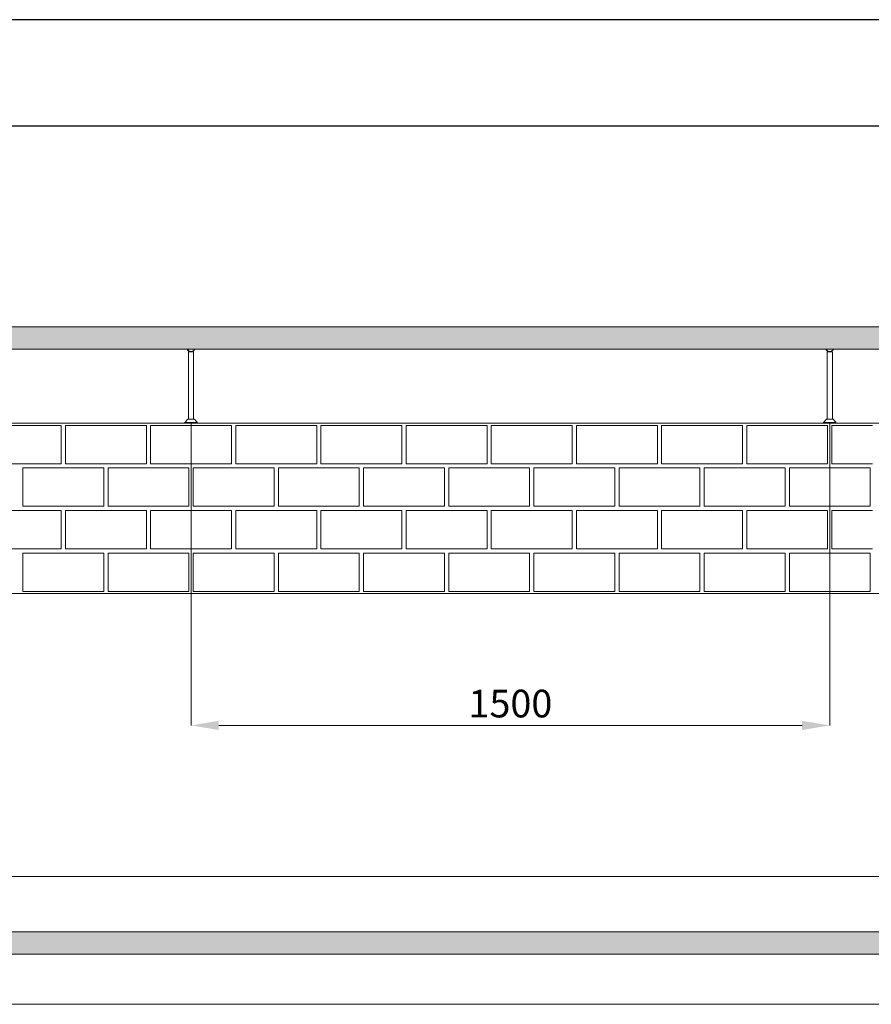
# Model space of a CAD drawing. Units: millimetres. Extents: x -41172 to -33747, y 69 to 5319.
# Drawn here: x -39105 to -37105, y 3007 to 5319 of the extents above; entities that cross this region are included whole.
import ezdxf

# ---------------------------------------------------------------- set-up
doc = ezdxf.new("R2010")
doc.units = ezdxf.units.MM
doc.header["$PDSIZE"] = -1
doc.layers.get('0').update_dxf_attribs({"lineweight": 15})
doc.layers.add('CAJETIN', color=7, linetype='Continuous')
doc.layers.add('COTAS', color=7, linetype='Continuous')
doc.layers.add('Grosor 0', color=7, linetype='Continuous', lineweight=0)
doc.dimstyles.new('SLDDIMSTYLE0', dxfattribs={"dimtxt": 65, "dimasz": 65, "dimexe": 0, "dimexo": 0.0625, "dimgap": 18.75, "dimtad": 1, "dimzin": 12, "dimdsep": 46, "dimtxsty": 'Standard', "dimcen": 0.09, "dimadec": 0, "dimazin": 0, "dimtfac": 1, "dimtofl": 0, "dimtmove": 0, "dimatfit": 3, "dimfxl": 0, "dimtolj": 1, "dimtzin": 12, "dimlwd": 15, "dimlwe": 0, "dimarcsym": 0})

# ---------------------------------------------------------------- blocks, each defined once
blk = doc.blocks.new('*D14')
at = {"layer": 'COTAS', "color": 0, "lineweight": 0}
for p, q in [((-38702.1, 4373.7), (-38702.1, 3662.2)), ((-37202.1, 4373.7), (-37202.1, 3662.2))]:
    blk.add_line(p, q, dxfattribs=at)
at = {"layer": 'COTAS', "color": 0, "lineweight": 15}
blk.add_line((-38637.1, 3662.2), (-37267.1, 3662.2), dxfattribs=at)
at = {"layer": 'COTAS', "color": 0}
for points in [[(-38637.1, 3673.1), (-38637.1, 3651.4), (-38702.1, 3662.2)], [(-37267.1, 3673.1), (-37267.1, 3651.4), (-37202.1, 3662.2)]]:
    blk.add_solid(points, dxfattribs=at)
at = {"layer": 'Defpoints', "color": 0}
for p in [(-38702.1, 4373.7), (-37202.1, 4373.7), (-37202.1, 3662.2)]:
    blk.add_point(p, dxfattribs=at)
at = {"layer": 'COTAS', "color": 0, "insert": (-37952.1, 3713.5), "char_height": 65, "attachment_point": 5}
blk.add_mtext('\\A1;1500', dxfattribs=at)

msp = doc.modelspace()

# ---------------------------------------------------------------- hatches: boundary and pattern name
at = {"layer": 'Grosor 0'}
h = msp.add_hatch(dxfattribs=at)
h.set_pattern_fill('WOOD7', color=256, scale=201, style=0, pattern_type=2)
h.set_pattern_definition([(349.6952, (-40935.762, 93.765), (1206.000193, -200.99897), [22.4724, -2224.7757]), (0, (-40913.65, 89.74), (201, 201), [22.11, -178.89]), (18.4349, (-40891.54, 89.745), (402.0001, 200.9997), [19.0685, -616.549]), (172.875, (-40873.452, 95.775), (1407.00008, -200.999655), [16.205, -1604.3086]), (174.8056, (-40889.532, 97.785), (2010.000135, -200.99904), [22.2013, -2197.9163]), (194.0362, (-40911.64, 99.795), (-603.0001, -200.9996), [24.8623, -803.882]), (9.4623, (-40919.682, 93.765), (1005.00016, 200.99963), [12.2264, -1210.409]), (353.6598, (-40907.622, 95.775), (-1607.99988, 201.00032), [18.2014, -1801.931]), (185.7106, (-40889.532, 93.765), (-1808.999884, -201.000264), [20.2003, -1999.825]), (168.6901, (-40909.63, 91.755), (804.00015, -200.99952), [10.249, -1014.654]), (354.8056, (-40953.852, 91.755), (-2010.000135, 200.99904), [22.2013, -2197.9163]), (348.6901, (-40931.74, 89.745), (-804.00015, 200.99952), [20.498, -1004.405]), (0, (-40911.64, 85.72), (201, 201), [24.12, -176.88]), (20.556, (-40887.522, 85.725), (1005.00037, 401.999195), [17.1734, -1700.1714]), (3.8141, (-40871.442, 91.755), (2813.999868, 201.00123), [30.217, -2991.4756]), (354.8056, (-40841.292, 93.765), (-2010.000135, 200.99904), [22.2013, -2197.9163]), (0, (-40819.18, 91.75), (201, 201), [22.11, -178.89]), (5.1944, (-40998.072, 91.755), (2010.000135, 200.99904), [22.2013, -2197.9163]), (354.8056, (-40975.962, 93.765), (-2010.000135, 200.99904), [22.2013, -2197.9163]), (0, (-40998.07, 95.77), (201, 201), [12.06, -188.94]), (5.1944, (-40986.012, 95.775), (2010.000135, 200.99904), [22.2013, -2197.9163]), (0, (-40963.9, 97.78), (201, 201), [20.1, -180.9]), (10.3048, (-40943.802, 97.785), (-1206.000193, -200.99897), [22.4724, -2224.7757]), (5.1944, (-40921.692, 101.805), (2010.000135, 200.99904), [22.2013, -2197.9163]), (354.8056, (-40899.582, 103.815), (-2010.000135, 200.99904), [22.2013, -2197.9163]), (354.8056, (-40877.472, 101.805), (-2010.000135, 200.99904), [22.2013, -2197.9163]), (351.8699, (-40855.362, 99.795), (-1205.99996, 200.99987), [28.4256, -1392.859]), (0, (-40827.22, 95.77), (201, 201), [30.15, -170.85]), (347.4712, (-40835.262, -24.825), (1005.000064, -200.99992), [18.531, -1834.597]), (354.2894, (-40817.172, -28.845), (-1808.999884, 201.000264), [20.2003, -1999.825]), (8.1301, (-40835.262, -24.825), (1205.99996, 200.99987), [14.213, -1407.0718]), (9.4623, (-40821.192, -22.815), (1005.00016, 200.99963), [24.4527, -1198.1825]), (0, (-40998.07, -18.8), (201, 201), [24.12, -176.88]), (350.5377, (-40973.952, -18.795), (-1005.00016, 200.99963), [12.2264, -1210.409]), (201.8014, (-40961.89, -20.805), (603.00005, 200.99998), [10.8243, -1071.594]), (192.9946, (-40971.942, -24.825), (1809.000154, 401.999513), [26.817, -2654.8576]), (352.875, (-40813.152, -24.825), (-1407.00008, 200.999655), [16.205, -1604.3086]), (7.125, (-40813.152, -24.825), (1407.00008, 200.999655), [16.205, -1604.3086]), (0, (-40998.07, -22.82), (201, 201), [16.08, -184.92]), (194.0362, (-40981.99, -22.815), (-603.0001, -200.9996), [16.575, -812.1694]), (356.6335, (-40953.852, -16.785), (-3215.999864, 201.002204), [34.229, -3388.6777]), (357.7094, (-40919.682, -18.795), (-4824.000026, 200.999146), [50.2902, -4978.7282]), (3.1798, (-40869.432, -20.805), (3417.000101, 200.9982), [36.236, -3587.3433]), (9.4623, (-40833.252, -18.795), (1005.00016, 200.99963), [36.679, -1185.9563]), (10.3048, (-40998.072, -36.885), (-1206.000193, -200.99897), [22.4724, -2224.7757]), (15.9454, (-40975.962, -32.865), (-804.00003, -200.99998), [29.266, -1434.036]), (0, (-40947.82, -24.83), (201, 201), [26.13, -174.87]), (351.8699, (-40921.692, -24.825), (-1205.99996, 200.99987), [28.4256, -1392.859]), (3.5763, (-40893.552, -28.845), (3015.000132, 200.998134), [32.2227, -3190.0523]), (351.2538, (-40861.392, -26.835), (1406.999867, -201.000844), [26.4373, -2617.305]), (345.9638, (-40835.26, -30.855), (-603.0001, 200.9996), [24.8623, -803.882]), (0, (-40811.14, -36.89), (201, 201), [14.07, -186.93]), (174.8056, (-40953.852, -16.785), (2010.000135, -200.99904), [44.4023, -2175.7153]), (355.2364, (-40998.072, -4.725), (-2211.00019, 200.9983), [48.4072, -2371.9534]), (0, (-40949.83, -8.75), (201, 201), [46.23, -154.77]), (4.0856, (-40903.602, -8.745), (2613.00003, 200.999223), [56.4233, -2764.746]), (0, (-40847.32, -4.73), (201, 201), [50.25, -150.75]), (7.125, (-40998.072, -46.935), (1407.00008, 200.999655), [48.6155, -1571.8984]), (6.3402, (-40949.832, -40.905), (1607.99988, 201.00032), [36.4027, -1783.7297]), (357.5104, (-40913.652, -36.885), (-4421.999895, 201.003591), [46.2736, -4581.094]), (353.4802, (-40867.422, -38.895), (-5225.999958, 602.9999046), [70.808, -7009.986]), (3.0128, (-40998.072, 83.715), (3618.000002, 201.000825), [38.243, -3786.043]), (351.8699, (-40959.882, 85.725), (-1205.99996, 200.99987), [42.6385, -1378.646]), (357.6141, (-40917.672, 79.695), (-4623.000105, 200.996537), [48.2818, -4779.9038]), (10.6197, (-40869.432, 77.685), (-2210.99968, -402.001625), [32.7204, -3239.3224]), (0, (-40837.27, 83.71), (201, 201), [40.2, -160.8]), (356.8202, (-40998.072, 107.835), (-3417.000101, 200.9982), [36.236, -3587.3433]), (6.009, (-40961.892, 105.825), (-2009.99995, -200.999863), [38.401, -3801.6985]), (6.7098, (-40923.702, 109.845), (-1809.0002, -200.99877), [34.4056, -3406.16]), (354.2894, (-40889.532, 113.865), (-1808.999884, 201.000264), [40.4006, -1979.6245]), (347.9052, (-40849.332, 109.845), (-1808.99972, 402.001353), [28.7788, -2849.1032]), (9.4623, (-40821.192, 103.815), (1005.00016, 200.99963), [24.4527, -1198.1825]), (3.8141, (-40998.072, 69.645), (2813.999868, 201.00123), [30.217, -2991.4756]), (347.1957, (-40967.922, 71.655), (-2612.999567, 603.001485), [45.3476, -4489.419]), (0, (-40923.7, 61.6), (201, 201), [50.25, -150.75]), (5.4403, (-40873.452, 61.605), (-2211.000063, -200.998668), [42.401, -4197.6987]), (6.7098, (-40831.242, 65.625), (-1809.0002, -200.99877), [34.4056, -3406.16]), (0, (-40998.07, 121.9), (201, 201), [34.17, -166.83]), (8.1301, (-40963.902, 121.905), (1205.99996, 200.99987), [56.8514, -1364.433]), (357.6141, (-40907.622, 129.945), (-4623.000105, 200.996537), [48.2818, -4779.9038]), (354.4725, (-40859.382, 127.935), (4221.0003456, -401.9970613), [62.601, -6197.5084]), (6.8428, (-40998.072, -61.005), (-3416.9998725, -402.001608), [50.6106, -5010.44]), (0, (-40947.82, -54.98), (201, 201), [56.28, -144.72]), (356.3478, (-40891.542, -54.9753), (-6231.0001894, 401.997447), [94.6622, -9371.563]), (0, (-40998.07, 9.34), (201, 201), [48.24, -152.76]), (4.7636, (-40949.832, 9.345), (2211.00019, 200.9983), [48.4072, -2371.9534]), (358.1524, (-40901.592, 13.365), (-6030.0000933, 200.998862), [62.3424, -6171.8988]), (357.2737, (-40839.282, 11.355), (-4020.000059, 200.9992), [42.258, -4183.525]), (354.8056, (-40998.072, 41.505), (-2010.000135, 200.99904), [44.4023, -2175.7153]), (0, (-40953.85, 37.48), (201, 201), [64.32, -136.68]), (1.9092, (-40889.532, 37.485), (5828.9998053, 201.0048725), [60.3336, -5973.0155]), (3.5763, (-40829.232, 39.495), (3015.000132, 200.998134), [32.2227, -3190.0523])])
edge = h.paths.add_edge_path()
edge.add_line((-40296.063, 4546.81), (-40296.063, 4597.833))
edge.add_spline(control_points=[(-40296.063, 4545.633), (-40211.272, 4545.633)], knot_values=[0, 0, 1, 1], degree=1, periodic=0)
edge.add_spline(control_points=[(-35608.063, 4597.833), (-40296.063, 4597.833)], knot_values=[0, 0, 1, 1], degree=1, periodic=0)
edge.add_spline(control_points=[(-40192.855, 4545.633), (-38711.272, 4545.633)], knot_values=[0, 0, 1, 1], degree=1, periodic=0)
edge.add_line((-40211.272, 4545.633), (-40192.855, 4545.633))
edge.add_line((-38711.272, 4545.633), (-38692.855, 4545.633))
edge.add_spline(control_points=[(-38692.855, 4545.633), (-37211.272, 4545.633)], knot_values=[0, 0, 1, 1], degree=1, periodic=0)
edge.add_line((-37211.272, 4545.633), (-37192.855, 4545.633))
edge.add_spline(control_points=[(-37192.855, 4545.633), (-35711.271, 4545.633)], knot_values=[0, 0, 1, 1], degree=1, periodic=0)
edge.add_line((-35711.271, 4545.633), (-35692.855, 4545.633))
edge.add_spline(control_points=[(-35692.855, 4545.633), (-35608.063, 4545.633)], knot_values=[0, 0, 1, 1], degree=1, periodic=0)
edge.add_line((-35608.063, 4546.81), (-35608.063, 4597.833))
h = msp.add_hatch(dxfattribs=at)
h.set_pattern_fill('WOOD7', color=256, scale=201, style=0, pattern_type=2)
h.set_pattern_definition([(349.6952, (-40935.762, -1326.704), (1206.000193, -200.99897), [22.4724, -2224.7757]), (0, (-40913.65, -1330.72), (201, 201), [22.11, -178.89]), (18.4349, (-40891.54, -1330.724), (402.0001, 200.9997), [19.0685, -616.549]), (172.875, (-40873.452, -1324.694), (1407.00008, -200.999655), [16.205, -1604.3086]), (174.8056, (-40889.532, -1322.684), (2010.000135, -200.99904), [22.2013, -2197.9163]), (194.0362, (-40911.64, -1320.674), (-603.0001, -200.9996), [24.8623, -803.882]), (9.4623, (-40919.682, -1326.704), (1005.00016, 200.99963), [12.2264, -1210.409]), (353.6598, (-40907.622, -1324.694), (-1607.99988, 201.00032), [18.2014, -1801.931]), (185.7106, (-40889.532, -1326.704), (-1808.999884, -201.000264), [20.2003, -1999.825]), (168.6901, (-40909.63, -1328.714), (804.00015, -200.99952), [10.249, -1014.654]), (354.8056, (-40953.852, -1328.714), (-2010.000135, 200.99904), [22.2013, -2197.9163]), (348.6901, (-40931.74, -1330.724), (-804.00015, 200.99952), [20.498, -1004.405]), (0, (-40911.64, -1334.74), (201, 201), [24.12, -176.88]), (20.556, (-40887.522, -1334.744), (1005.00037, 401.999195), [17.1734, -1700.1714]), (3.8141, (-40871.442, -1328.714), (2813.999868, 201.00123), [30.217, -2991.4756]), (354.8056, (-40841.292, -1326.704), (-2010.000135, 200.99904), [22.2013, -2197.9163]), (0, (-40819.18, -1328.71), (201, 201), [22.11, -178.89]), (5.1944, (-40998.072, -1328.714), (2010.000135, 200.99904), [22.2013, -2197.9163]), (354.8056, (-40975.962, -1326.704), (-2010.000135, 200.99904), [22.2013, -2197.9163]), (0, (-40998.07, -1324.7), (201, 201), [12.06, -188.94]), (5.1944, (-40986.012, -1324.694), (2010.000135, 200.99904), [22.2013, -2197.9163]), (0, (-40963.9, -1322.68), (201, 201), [20.1, -180.9]), (10.3048, (-40943.802, -1322.684), (-1206.000193, -200.99897), [22.4724, -2224.7757]), (5.1944, (-40921.692, -1318.664), (2010.000135, 200.99904), [22.2013, -2197.9163]), (354.8056, (-40899.582, -1316.654), (-2010.000135, 200.99904), [22.2013, -2197.9163]), (354.8056, (-40877.472, -1318.664), (-2010.000135, 200.99904), [22.2013, -2197.9163]), (351.8699, (-40855.362, -1320.674), (-1205.99996, 200.99987), [28.4256, -1392.859]), (0, (-40827.22, -1324.7), (201, 201), [30.15, -170.85]), (347.4712, (-40835.262, -1445.294), (1005.000064, -200.99992), [18.531, -1834.597]), (354.2894, (-40817.172, -1449.314), (-1808.999884, 201.000264), [20.2003, -1999.825]), (8.1301, (-40835.262, -1445.294), (1205.99996, 200.99987), [14.213, -1407.0718]), (9.4623, (-40821.192, -1443.284), (1005.00016, 200.99963), [24.4527, -1198.1825]), (0, (-40998.07, -1439.26), (201, 201), [24.12, -176.88]), (350.5377, (-40973.952, -1439.264), (-1005.00016, 200.99963), [12.2264, -1210.409]), (201.8014, (-40961.89, -1441.274), (603.00005, 200.99998), [10.8243, -1071.594]), (192.9946, (-40971.942, -1445.294), (1809.000154, 401.999513), [26.817, -2654.8576]), (352.875, (-40813.152, -1445.294), (-1407.00008, 200.999655), [16.205, -1604.3086]), (7.125, (-40813.152, -1445.294), (1407.00008, 200.999655), [16.205, -1604.3086]), (0, (-40998.07, -1443.28), (201, 201), [16.08, -184.92]), (194.0362, (-40981.99, -1443.284), (-603.0001, -200.9996), [16.575, -812.1694]), (356.6335, (-40953.852, -1437.254), (-3215.999864, 201.002204), [34.229, -3388.6777]), (357.7094, (-40919.682, -1439.264), (-4824.000026, 200.999146), [50.2902, -4978.7282]), (3.1798, (-40869.432, -1441.274), (3417.000101, 200.9982), [36.236, -3587.3433]), (9.4623, (-40833.252, -1439.264), (1005.00016, 200.99963), [36.679, -1185.9563]), (10.3048, (-40998.072, -1457.354), (-1206.000193, -200.99897), [22.4724, -2224.7757]), (15.9454, (-40975.962, -1453.334), (-804.00003, -200.99998), [29.266, -1434.036]), (0, (-40947.82, -1445.3), (201, 201), [26.13, -174.87]), (351.8699, (-40921.692, -1445.294), (-1205.99996, 200.99987), [28.4256, -1392.859]), (3.5763, (-40893.552, -1449.314), (3015.000132, 200.998134), [32.2227, -3190.0523]), (351.2538, (-40861.392, -1447.304), (1406.999867, -201.000844), [26.4373, -2617.305]), (345.9638, (-40835.26, -1451.324), (-603.0001, 200.9996), [24.8623, -803.882]), (0, (-40811.14, -1457.35), (201, 201), [14.07, -186.93]), (174.8056, (-40953.852, -1437.254), (2010.000135, -200.99904), [44.4023, -2175.7153]), (355.2364, (-40998.072, -1425.194), (-2211.00019, 200.9983), [48.4072, -2371.9534]), (0, (-40949.83, -1429.21), (201, 201), [46.23, -154.77]), (4.0856, (-40903.602, -1429.214), (2613.00003, 200.999223), [56.4233, -2764.746]), (0, (-40847.32, -1425.2), (201, 201), [50.25, -150.75]), (7.125, (-40998.072, -1467.404), (1407.00008, 200.999655), [48.6155, -1571.8984]), (6.3402, (-40949.832, -1461.374), (1607.99988, 201.00032), [36.4027, -1783.7297]), (357.5104, (-40913.652, -1457.354), (-4421.999895, 201.003591), [46.2736, -4581.094]), (353.4802, (-40867.422, -1459.364), (-5225.999958, 602.9999046), [70.808, -7009.986]), (3.0128, (-40998.072, -1336.754), (3618.000002, 201.000825), [38.243, -3786.043]), (351.8699, (-40959.882, -1334.744), (-1205.99996, 200.99987), [42.6385, -1378.646]), (357.6141, (-40917.672, -1340.774), (-4623.000105, 200.996537), [48.2818, -4779.9038]), (10.6197, (-40869.432, -1342.784), (-2210.99968, -402.001625), [32.7204, -3239.3224]), (0, (-40837.27, -1336.75), (201, 201), [40.2, -160.8]), (356.8202, (-40998.072, -1312.634), (-3417.000101, 200.9982), [36.236, -3587.3433]), (6.009, (-40961.892, -1314.644), (-2009.99995, -200.999863), [38.401, -3801.6985]), (6.7098, (-40923.702, -1310.624), (-1809.0002, -200.99877), [34.4056, -3406.16]), (354.2894, (-40889.532, -1306.604), (-1808.999884, 201.000264), [40.4006, -1979.6245]), (347.9052, (-40849.332, -1310.624), (-1808.99972, 402.001353), [28.7788, -2849.1032]), (9.4623, (-40821.192, -1316.654), (1005.00016, 200.99963), [24.4527, -1198.1825]), (3.8141, (-40998.072, -1350.824), (2813.999868, 201.00123), [30.217, -2991.4756]), (347.1957, (-40967.922, -1348.814), (-2612.999567, 603.001485), [45.3476, -4489.419]), (0, (-40923.7, -1358.86), (201, 201), [50.25, -150.75]), (5.4403, (-40873.452, -1358.864), (-2211.000063, -200.998668), [42.401, -4197.6987]), (6.7098, (-40831.242, -1354.844), (-1809.0002, -200.99877), [34.4056, -3406.16]), (0, (-40998.07, -1298.56), (201, 201), [34.17, -166.83]), (8.1301, (-40963.902, -1298.564), (1205.99996, 200.99987), [56.8514, -1364.433]), (357.6141, (-40907.622, -1290.524), (-4623.000105, 200.996537), [48.2818, -4779.9038]), (354.4725, (-40859.382, -1292.534), (4221.0003456, -401.9970613), [62.601, -6197.5084]), (6.8428, (-40998.072, -1481.474), (-3416.9998725, -402.001608), [50.6106, -5010.44]), (0, (-40947.82, -1475.44), (201, 201), [56.28, -144.72]), (356.3478, (-40891.542, -1475.444), (-6231.0001894, 401.997447), [94.6622, -9371.563]), (0, (-40998.07, -1411.12), (201, 201), [48.24, -152.76]), (4.7636, (-40949.832, -1411.124), (2211.00019, 200.9983), [48.4072, -2371.9534]), (358.1524, (-40901.592, -1407.104), (-6030.0000933, 200.998862), [62.3424, -6171.8988]), (357.2737, (-40839.282, -1409.114), (-4020.000059, 200.9992), [42.258, -4183.525]), (354.8056, (-40998.072, -1378.964), (-2010.000135, 200.99904), [44.4023, -2175.7153]), (0, (-40953.85, -1382.98), (201, 201), [64.32, -136.68]), (1.9092, (-40889.532, -1382.984), (5828.9998053, 201.0048725), [60.3336, -5973.0155]), (3.5763, (-40829.232, -1380.974), (3015.000132, 200.998134), [32.2227, -3190.0523])])
edge = h.paths.add_edge_path()
edge.add_line((-40296.063, 3126.341), (-40296.063, 3177.364))
edge.add_spline(control_points=[(-40296.063, 3125.164), (-40211.272, 3125.164)], knot_values=[0, 0, 1, 1], degree=1, periodic=0)
edge.add_spline(control_points=[(-35608.063, 3177.364), (-40296.063, 3177.364)], knot_values=[0, 0, 1, 1], degree=1, periodic=0)
edge.add_spline(control_points=[(-40192.855, 3125.164), (-38711.272, 3125.164)], knot_values=[0, 0, 1, 1], degree=1, periodic=0)
edge.add_line((-40211.272, 3125.164), (-40192.855, 3125.164))
edge.add_line((-38711.272, 3125.164), (-38692.855, 3125.164))
edge.add_spline(control_points=[(-38692.855, 3125.164), (-37211.272, 3125.164)], knot_values=[0, 0, 1, 1], degree=1, periodic=0)
edge.add_line((-37211.272, 3125.164), (-37192.855, 3125.164))
edge.add_spline(control_points=[(-37192.855, 3125.164), (-35711.271, 3125.164)], knot_values=[0, 0, 1, 1], degree=1, periodic=0)
edge.add_line((-35711.271, 3125.164), (-35692.855, 3125.164))
edge.add_spline(control_points=[(-35692.855, 3125.164), (-35608.063, 3125.164)], knot_values=[0, 0, 1, 1], degree=1, periodic=0)
edge.add_line((-35608.063, 3126.341), (-35608.063, 3177.364))

# ---------------------------------------------------------------- linework, layer by layer
at = {"color": 7, "linetype": 'Continuous', "lineweight": 15}
for p, q in [((-38708.063, 4539.58), (-38696.063, 4539.58)), ((-37208.063, 4539.58), (-37196.063, 4539.58)), ((-38702.063, 4373.732), (-38716.563, 4373.732)), ((-38702.063, 4381.733), (-38709.563, 4381.733)), ((-38694.563, 4381.733), (-38702.063, 4381.733)), ((-38687.563, 4373.732), (-38702.063, 4373.732)), ((-37202.063, 4373.732), (-37216.563, 4373.732)), ((-37202.063, 4381.733), (-37209.563, 4381.733)), ((-37194.563, 4381.733), (-37202.063, 4381.733)), ((-37187.563, 4373.732), (-37202.063, 4373.732))]:
    msp.add_line(p, q, dxfattribs=at)
for p, q in [((-38686.855, 4545.633), (-38693.401, 4545.633)), ((-37186.855, 4545.633), (-37193.401, 4545.633)), ((-38708.063, 4383.58), (-38708.063, 4381.733)), ((-38696.063, 4383.58), (-38696.063, 4381.733)), ((-37208.063, 4383.58), (-37208.063, 4381.733)), ((-37196.063, 4383.58), (-37196.063, 4381.733))]:
    msp.add_line(p, q)
for centre, radius, start, end in [((-38702.063, 4549.533), 10, 202.954498, 257.010471), ((-38702.063, 4549.533), 9.5, 204.2379, 335.7621), ((-37202.063, 4549.533), 10, 202.954498, 257.010471), ((-37202.063, 4549.533), 9.5, 204.2379, 335.7621)]:
    msp.add_arc(centre, radius, start, end, dxfattribs=at)
for points in [[(-35608.064, 4597.833), (-40296.063, 4597.833)], [(-40186.855, 4545.633), (-38711.271, 4545.633)], [(-38708.239, 4541.667), (-38708.169, 4541.613)], [(-38708.063, 4539.58), (-38708.063, 4383.58)], [(-38707.063, 4540.872), (-38707.063, 4539.58)], [(-38697.063, 4539.58), (-38697.063, 4540.872)], [(-38696.063, 4383.58), (-38696.063, 4539.58)], [(-38686.855, 4545.633), (-37211.271, 4545.633)], [(-37208.239, 4541.667), (-37208.169, 4541.613)], [(-37208.063, 4539.58), (-37208.063, 4383.58)], [(-37207.063, 4540.872), (-37207.063, 4539.58)], [(-37197.063, 4539.58), (-37197.063, 4540.872)], [(-37196.063, 4383.58), (-37196.063, 4539.58)], [(-37186.855, 4545.633), (-35711.271, 4545.633)], [(-38709.563, 4381.733), (-38716.563, 4373.732)], [(-38716.563, 4373.732), (-38716.563, 4371.733)], [(-38687.563, 4373.732), (-38694.563, 4381.733)], [(-38687.563, 4371.733), (-38687.563, 4373.732)], [(-37209.563, 4381.733), (-37216.563, 4373.732)], [(-37216.563, 4373.732), (-37216.563, 4371.733)], [(-37187.563, 4373.732), (-37194.563, 4381.733)], [(-37187.563, 4371.733), (-37187.563, 4373.732)], [(-35608.064, 3177.364), (-40296.063, 3177.364)], [(-40296.063, 3125.164), (-35608.064, 3125.164)]]:
    msp.add_open_spline(points, degree=1, dxfattribs=at)
for points, knots in [([(-38708.264, 4541.687), (-38708.264, 4541.687), (-38708.265, 4541.688), (-38708.25, 4541.676), (-38708.239, 4541.667)], [0, 0, 0, 0, 0.27535366, 1, 1, 1, 1]), ([(-38708.169, 4541.613), (-38708.066, 4541.535), (-38707.862, 4541.379), (-38707.25, 4540.968), (-38706.404, 4540.509), (-38705.508, 4540.108), (-38704.844, 4539.944), (-38704.622, 4539.889)], [0, 0, 0, 0, 0.204978314, 0.408660138, 0.636735204, 0.878839153, 1, 1, 1, 1]), ([(-38708.169, 4541.613), (-38708.169, 4541.613), (-38708.151, 4541.598), (-38707.942, 4541.449), (-38707.735, 4541.301)], [0, 0, 0, 0, 0.006438316, 1, 1, 1, 1]), ([(-38707.756, 4541.322), (-38707.902, 4541.422), (-38708.088, 4541.549), (-38708.148, 4541.597), (-38708.161, 4541.608)], [0, 0, 0, 0, 0.78556131, 1, 1, 1, 1]), ([(-38699.815, 4539.788), (-38699.818, 4539.788), (-38700.141, 4539.712), (-38701.513, 4539.519), (-38703.063, 4539.536), (-38704.199, 4539.763), (-38704.308, 4539.788), (-38704.311, 4539.788)], [0, 0, 0, 0, 0.00170008, 0.2230475, 0.92449813, 0.99830139, 1, 1, 1, 1]), ([(-38699.501, 4539.885), (-38699.32, 4539.927), (-38698.973, 4540.007), (-38698.689, 4540.128), (-38698.553, 4540.186)], [0, 0, 0, 0, 0.52188709, 1, 1, 1, 1]), ([(-38698.191, 4540.343), (-38698.024, 4540.405), (-38697.356, 4540.654), (-38696.952, 4540.931), (-38696.65, 4541.139)], [0, 0, 0, 0, 0.25111258, 1, 1, 1, 1]), ([(-38695.852, 4541.695), (-38695.865, 4541.685), (-38695.903, 4541.656), (-38696.268, 4541.36), (-38696.842, 4541.015), (-38697.124, 4540.845)], [0, 0, 0, 0, 0.20988655, 0.61178253, 1, 1, 1, 1]), ([(-37208.264, 4541.687), (-37208.264, 4541.687), (-37208.265, 4541.688), (-37208.25, 4541.676), (-37208.239, 4541.667)], [0, 0, 0, 0, 0.27537594, 1, 1, 1, 1]), ([(-37208.169, 4541.613), (-37208.066, 4541.535), (-37207.862, 4541.379), (-37207.25, 4540.968), (-37206.405, 4540.509), (-37205.508, 4540.108), (-37204.844, 4539.944), (-37204.622, 4539.889)], [0, 0, 0, 0, 0.20497998, 0.40864869, 0.63670707, 0.8788063, 1, 1, 1, 1]), ([(-37208.169, 4541.613), (-37208.169, 4541.613), (-37208.144, 4541.598), (-37207.939, 4541.449), (-37207.735, 4541.301)], [0, 0, 0, 0, 0.00644269, 1, 1, 1, 1]), ([(-37199.815, 4539.788), (-37199.818, 4539.788), (-37200.141, 4539.712), (-37201.513, 4539.519), (-37203.063, 4539.536), (-37204.199, 4539.763), (-37204.308, 4539.788), (-37204.311, 4539.788)], [0, 0, 0, 0, 0.00170008, 0.22307337, 0.92449809, 0.99830139, 1, 1, 1, 1]), ([(-37199.501, 4539.885), (-37199.32, 4539.927), (-37198.973, 4540.007), (-37198.689, 4540.128), (-37198.553, 4540.186)], [0, 0, 0, 0, 0.52193045, 1, 1, 1, 1]), ([(-37198.191, 4540.343), (-37198.024, 4540.405), (-37197.356, 4540.654), (-37196.952, 4540.931), (-37196.65, 4541.139)], [0, 0, 0, 0, 0.25108428, 1, 1, 1, 1])]:
    msp.add_open_spline(points, degree=3, knots=knots, dxfattribs=at)
at = {"layer": 'CAJETIN'}
for p, q in [((-33746.802, 5319.45), (-41171.802, 5319.45)), ((-33996.802, 5069.45), (-40921.802, 5069.45))]:
    msp.add_line(p, q, dxfattribs=at)
at = {"layer": 'Grosor 0'}
for p, q in [((-38711.271, 4545.633), (-38693.401, 4545.633)), ((-37211.271, 4545.633), (-37193.401, 4545.633)), ((-40502.063, 4371.733), (-35402.063, 4371.733)), ((-39102.063, 4366.732), (-39197.063, 4366.732)), ((-39102.063, 4366.732), (-39007.063, 4366.732)), ((-39007.063, 4321.732), (-39007.063, 4366.732)), ((-38997.063, 4321.732), (-38997.063, 4366.732)), ((-38902.063, 4366.732), (-38997.063, 4366.732)), ((-38902.063, 4366.732), (-38807.063, 4366.732)), ((-38807.063, 4321.732), (-38807.063, 4366.732)), ((-38797.063, 4321.732), (-38797.063, 4366.732)), ((-38702.063, 4366.732), (-38797.063, 4366.732)), ((-38702.063, 4366.732), (-38607.063, 4366.732)), ((-38607.063, 4321.732), (-38607.063, 4366.732)), ((-38607.063, 4276.732), (-38607.063, 4366.732)), ((-38597.063, 4321.732), (-38597.063, 4366.732)), ((-38502.063, 4366.732), (-38597.063, 4366.732)), ((-38502.063, 4366.732), (-38407.063, 4366.732)), ((-38407.063, 4321.732), (-38407.063, 4366.732)), ((-38397.063, 4321.732), (-38397.063, 4366.732)), ((-38302.063, 4366.732), (-38397.063, 4366.732)), ((-38302.063, 4366.732), (-38207.063, 4366.732)), ((-38207.063, 4321.732), (-38207.063, 4366.732)), ((-38197.063, 4321.732), (-38197.063, 4366.732)), ((-38102.063, 4366.732), (-38197.063, 4366.732)), ((-38102.063, 4366.732), (-38007.063, 4366.732)), ((-38007.063, 4321.732), (-38007.063, 4366.732)), ((-38007.063, 4276.732), (-38007.063, 4366.732)), ((-37997.063, 4321.732), (-37997.063, 4366.732)), ((-37902.063, 4366.732), (-37997.063, 4366.732)), ((-37902.063, 4366.732), (-37807.063, 4366.732)), ((-37807.063, 4321.732), (-37807.063, 4366.732)), ((-37797.063, 4321.732), (-37797.063, 4366.732)), ((-37702.063, 4366.732), (-37797.063, 4366.732)), ((-37702.063, 4366.732), (-37607.063, 4366.732)), ((-37607.063, 4321.732), (-37607.063, 4366.732)), ((-37597.063, 4321.732), (-37597.063, 4366.732)), ((-37502.063, 4366.732), (-37597.063, 4366.732)), ((-37502.063, 4366.732), (-37407.063, 4366.732)), ((-37407.063, 4321.732), (-37407.063, 4366.732)), ((-37407.063, 4276.732), (-37407.063, 4366.732)), ((-37397.063, 4321.732), (-37397.063, 4366.732)), ((-37302.063, 4366.732), (-37397.063, 4366.732)), ((-37302.063, 4366.732), (-37207.063, 4366.732)), ((-37207.063, 4321.732), (-37207.063, 4366.732)), ((-37197.063, 4321.732), (-37197.063, 4366.732)), ((-37102.063, 4366.732), (-37197.063, 4366.732)), ((-39007.063, 4321.732), (-39007.063, 4276.732)), ((-38997.063, 4321.732), (-38997.063, 4276.732)), ((-38807.063, 4321.732), (-38807.063, 4276.732)), ((-38797.063, 4321.732), (-38797.063, 4276.732)), ((-38607.063, 4321.732), (-38607.063, 4276.732)), ((-38597.063, 4321.732), (-38597.063, 4276.732)), ((-38407.063, 4321.732), (-38407.063, 4276.732)), ((-38397.063, 4321.732), (-38397.063, 4276.732)), ((-38207.063, 4321.732), (-38207.063, 4276.732)), ((-38197.063, 4321.732), (-38197.063, 4276.732)), ((-38007.063, 4321.732), (-38007.063, 4276.732)), ((-37997.063, 4321.732), (-37997.063, 4276.732)), ((-37807.063, 4321.732), (-37807.063, 4276.732)), ((-37797.063, 4321.732), (-37797.063, 4276.732)), ((-37607.063, 4321.732), (-37607.063, 4276.732)), ((-37597.063, 4321.732), (-37597.063, 4276.732)), ((-37407.063, 4321.732), (-37407.063, 4276.732)), ((-37397.063, 4321.732), (-37397.063, 4276.732)), ((-37207.063, 4321.732), (-37207.063, 4276.732)), ((-37197.063, 4321.732), (-37197.063, 4276.732)), ((-39102.063, 4276.732), (-39197.063, 4276.732)), ((-39102.063, 4276.732), (-39007.063, 4276.732)), ((-39097.063, 4221.732), (-39097.063, 4266.732)), ((-39002.063, 4266.732), (-39097.063, 4266.732)), ((-39002.063, 4266.732), (-38907.063, 4266.732)), ((-38902.063, 4276.732), (-38997.063, 4276.732)), ((-38907.063, 4221.732), (-38907.063, 4266.732)), ((-38902.063, 4276.732), (-38807.063, 4276.732)), ((-38897.063, 4221.732), (-38897.063, 4266.732)), ((-38802.063, 4266.732), (-38897.063, 4266.732)), ((-38802.063, 4266.732), (-38707.063, 4266.732)), ((-38702.063, 4276.732), (-38797.063, 4276.732)), ((-38707.063, 4221.732), (-38707.063, 4266.732)), ((-38707.063, 4176.732), (-38707.063, 4266.732)), ((-38702.063, 4276.732), (-38607.063, 4276.732)), ((-38697.063, 4221.732), (-38697.063, 4266.732)), ((-38602.063, 4266.732), (-38697.063, 4266.732)), ((-38602.063, 4266.732), (-38507.063, 4266.732)), ((-38502.063, 4276.732), (-38597.063, 4276.732)), ((-38507.063, 4221.732), (-38507.063, 4266.732)), ((-38502.063, 4276.732), (-38407.063, 4276.732)), ((-38497.063, 4221.732), (-38497.063, 4266.732)), ((-38402.063, 4266.732), (-38497.063, 4266.732)), ((-38402.063, 4266.732), (-38307.063, 4266.732)), ((-38302.063, 4276.732), (-38397.063, 4276.732)), ((-38307.063, 4221.732), (-38307.063, 4266.732)), ((-38302.063, 4276.732), (-38207.063, 4276.732)), ((-38297.063, 4221.732), (-38297.063, 4266.732)), ((-38202.063, 4266.732), (-38297.063, 4266.732)), ((-38202.063, 4266.732), (-38107.063, 4266.732)), ((-38102.063, 4276.732), (-38197.063, 4276.732)), ((-38107.063, 4221.732), (-38107.063, 4266.732)), ((-38107.063, 4176.732), (-38107.063, 4266.732)), ((-38102.063, 4276.732), (-38007.063, 4276.732)), ((-38097.063, 4221.732), (-38097.063, 4266.732)), ((-38002.063, 4266.732), (-38097.063, 4266.732)), ((-38002.063, 4266.732), (-37907.063, 4266.732)), ((-37902.063, 4276.732), (-37997.063, 4276.732)), ((-37907.063, 4221.732), (-37907.063, 4266.732)), ((-37902.063, 4276.732), (-37807.063, 4276.732)), ((-37897.063, 4221.732), (-37897.063, 4266.732)), ((-37802.063, 4266.732), (-37897.063, 4266.732)), ((-37802.063, 4266.732), (-37707.063, 4266.732)), ((-37702.063, 4276.732), (-37797.063, 4276.732)), ((-37707.063, 4221.732), (-37707.063, 4266.732)), ((-37702.063, 4276.732), (-37607.063, 4276.732)), ((-37697.063, 4221.732), (-37697.063, 4266.732)), ((-37602.063, 4266.732), (-37697.063, 4266.732)), ((-37602.063, 4266.732), (-37507.063, 4266.732)), ((-37502.063, 4276.732), (-37597.063, 4276.732)), ((-37507.063, 4221.732), (-37507.063, 4266.732)), ((-37507.063, 4176.732), (-37507.063, 4266.732)), ((-37502.063, 4276.732), (-37407.063, 4276.732)), ((-37497.063, 4221.732), (-37497.063, 4266.732)), ((-37402.063, 4266.732), (-37497.063, 4266.732)), ((-37402.063, 4266.732), (-37307.063, 4266.732)), ((-37302.063, 4276.732), (-37397.063, 4276.732)), ((-37307.063, 4221.732), (-37307.063, 4266.732)), ((-37302.063, 4276.732), (-37207.063, 4276.732)), ((-37297.063, 4221.732), (-37297.063, 4266.732)), ((-37202.063, 4266.732), (-37297.063, 4266.732)), ((-37202.063, 4266.732), (-37107.063, 4266.732)), ((-37102.063, 4276.732), (-37197.063, 4276.732)), ((-37107.063, 4221.732), (-37107.063, 4266.732)), ((-39097.063, 4221.732), (-39097.063, 4176.732)), ((-38907.063, 4221.732), (-38907.063, 4176.732)), ((-38897.063, 4221.732), (-38897.063, 4176.732)), ((-38707.063, 4221.732), (-38707.063, 4176.732)), ((-38697.063, 4221.732), (-38697.063, 4176.732)), ((-38507.063, 4221.732), (-38507.063, 4176.732)), ((-38497.063, 4221.732), (-38497.063, 4176.732)), ((-38307.063, 4221.732), (-38307.063, 4176.732)), ((-38297.063, 4221.732), (-38297.063, 4176.732)), ((-38107.063, 4221.732), (-38107.063, 4176.732)), ((-38097.063, 4221.732), (-38097.063, 4176.732)), ((-37907.063, 4221.732), (-37907.063, 4176.732)), ((-37897.063, 4221.732), (-37897.063, 4176.732)), ((-37707.063, 4221.732), (-37707.063, 4176.732)), ((-37697.063, 4221.732), (-37697.063, 4176.732)), ((-37507.063, 4221.732), (-37507.063, 4176.732)), ((-37497.063, 4221.732), (-37497.063, 4176.732)), ((-37307.063, 4221.732), (-37307.063, 4176.732)), ((-37297.063, 4221.732), (-37297.063, 4176.732)), ((-37107.063, 4221.732), (-37107.063, 4176.732)), ((-39102.063, 4166.732), (-39197.063, 4166.732)), ((-39102.063, 4166.732), (-39007.063, 4166.732)), ((-39002.063, 4176.732), (-39097.063, 4176.732)), ((-39007.063, 4121.732), (-39007.063, 4166.732)), ((-39002.063, 4176.732), (-38907.063, 4176.732)), ((-38997.063, 4121.732), (-38997.063, 4166.732)), ((-38902.063, 4166.732), (-38997.063, 4166.732)), ((-38902.063, 4166.732), (-38807.063, 4166.732)), ((-38802.063, 4176.732), (-38897.063, 4176.732)), ((-38807.063, 4121.732), (-38807.063, 4166.732)), ((-38802.063, 4176.732), (-38707.063, 4176.732)), ((-38797.063, 4121.732), (-38797.063, 4166.732)), ((-38702.063, 4166.732), (-38797.063, 4166.732)), ((-38702.063, 4166.732), (-38607.063, 4166.732)), ((-38602.063, 4176.732), (-38697.063, 4176.732)), ((-38607.063, 4121.732), (-38607.063, 4166.732)), ((-38607.063, 4076.732), (-38607.063, 4166.732)), ((-38602.063, 4176.732), (-38507.063, 4176.732)), ((-38597.063, 4121.732), (-38597.063, 4166.732)), ((-38502.063, 4166.732), (-38597.063, 4166.732)), ((-38502.063, 4166.732), (-38407.063, 4166.732)), ((-38402.063, 4176.732), (-38497.063, 4176.732)), ((-38407.063, 4121.732), (-38407.063, 4166.732)), ((-38402.063, 4176.732), (-38307.063, 4176.732)), ((-38397.063, 4121.732), (-38397.063, 4166.732)), ((-38302.063, 4166.732), (-38397.063, 4166.732)), ((-38302.063, 4166.732), (-38207.063, 4166.732)), ((-38202.063, 4176.732), (-38297.063, 4176.732)), ((-38207.063, 4121.732), (-38207.063, 4166.732)), ((-38202.063, 4176.732), (-38107.063, 4176.732)), ((-38197.063, 4121.732), (-38197.063, 4166.732)), ((-38102.063, 4166.732), (-38197.063, 4166.732)), ((-38102.063, 4166.732), (-38007.063, 4166.732)), ((-38002.063, 4176.732), (-38097.063, 4176.732)), ((-38007.063, 4121.732), (-38007.063, 4166.732)), ((-38007.063, 4076.732), (-38007.063, 4166.732)), ((-38002.063, 4176.732), (-37907.063, 4176.732)), ((-37997.063, 4121.732), (-37997.063, 4166.732)), ((-37902.063, 4166.732), (-37997.063, 4166.732)), ((-37902.063, 4166.732), (-37807.063, 4166.732)), ((-37802.063, 4176.732), (-37897.063, 4176.732)), ((-37807.063, 4121.732), (-37807.063, 4166.732)), ((-37802.063, 4176.732), (-37707.063, 4176.732)), ((-37797.063, 4121.732), (-37797.063, 4166.732)), ((-37702.063, 4166.732), (-37797.063, 4166.732)), ((-37702.063, 4166.732), (-37607.063, 4166.732)), ((-37602.063, 4176.732), (-37697.063, 4176.732)), ((-37607.063, 4121.732), (-37607.063, 4166.732)), ((-37602.063, 4176.732), (-37507.063, 4176.732)), ((-37597.063, 4121.732), (-37597.063, 4166.732)), ((-37502.063, 4166.732), (-37597.063, 4166.732)), ((-37502.063, 4166.732), (-37407.063, 4166.732)), ((-37402.063, 4176.732), (-37497.063, 4176.732)), ((-37407.063, 4121.732), (-37407.063, 4166.732)), ((-37407.063, 4076.732), (-37407.063, 4166.732)), ((-37402.063, 4176.732), (-37307.063, 4176.732)), ((-37397.063, 4121.732), (-37397.063, 4166.732)), ((-37302.063, 4166.732), (-37397.063, 4166.732)), ((-37302.063, 4166.732), (-37207.063, 4166.732)), ((-37202.063, 4176.732), (-37297.063, 4176.732)), ((-37207.063, 4121.732), (-37207.063, 4166.732)), ((-37202.063, 4176.732), (-37107.063, 4176.732)), ((-37197.063, 4121.732), (-37197.063, 4166.732)), ((-37102.063, 4166.732), (-37197.063, 4166.732)), ((-39007.063, 4121.732), (-39007.063, 4076.732)), ((-38997.063, 4121.732), (-38997.063, 4076.732)), ((-38807.063, 4121.732), (-38807.063, 4076.732)), ((-38797.063, 4121.732), (-38797.063, 4076.732)), ((-38607.063, 4121.732), (-38607.063, 4076.732)), ((-38597.063, 4121.732), (-38597.063, 4076.732)), ((-38407.063, 4121.732), (-38407.063, 4076.732)), ((-38397.063, 4121.732), (-38397.063, 4076.732)), ((-38207.063, 4121.732), (-38207.063, 4076.732)), ((-38197.063, 4121.732), (-38197.063, 4076.732)), ((-38007.063, 4121.732), (-38007.063, 4076.732)), ((-37997.063, 4121.732), (-37997.063, 4076.732)), ((-37807.063, 4121.732), (-37807.063, 4076.732)), ((-37797.063, 4121.732), (-37797.063, 4076.732)), ((-37607.063, 4121.732), (-37607.063, 4076.732)), ((-37597.063, 4121.732), (-37597.063, 4076.732)), ((-37407.063, 4121.732), (-37407.063, 4076.732)), ((-37397.063, 4121.732), (-37397.063, 4076.732)), ((-37207.063, 4121.732), (-37207.063, 4076.732)), ((-37197.063, 4121.732), (-37197.063, 4076.732)), ((-39102.063, 4076.732), (-39197.063, 4076.732)), ((-39102.063, 4076.732), (-39007.063, 4076.732)), ((-38902.063, 4076.732), (-38997.063, 4076.732)), ((-38902.063, 4076.732), (-38807.063, 4076.732)), ((-38702.063, 4076.732), (-38797.063, 4076.732)), ((-38702.063, 4076.732), (-38607.063, 4076.732)), ((-38502.063, 4076.732), (-38597.063, 4076.732)), ((-38502.063, 4076.732), (-38407.063, 4076.732)), ((-38302.063, 4076.732), (-38397.063, 4076.732)), ((-38302.063, 4076.732), (-38207.063, 4076.732)), ((-38102.063, 4076.732), (-38197.063, 4076.732)), ((-38102.063, 4076.732), (-38007.063, 4076.732)), ((-37902.063, 4076.732), (-37997.063, 4076.732)), ((-37902.063, 4076.732), (-37807.063, 4076.732)), ((-37702.063, 4076.732), (-37797.063, 4076.732)), ((-37702.063, 4076.732), (-37607.063, 4076.732)), ((-37502.063, 4076.732), (-37597.063, 4076.732)), ((-37502.063, 4076.732), (-37407.063, 4076.732)), ((-37302.063, 4076.732), (-37397.063, 4076.732)), ((-37302.063, 4076.732), (-37207.063, 4076.732)), ((-37102.063, 4076.732), (-37197.063, 4076.732)), ((-39097.063, 4021.732), (-39097.063, 4066.732)), ((-39002.063, 4066.732), (-39097.063, 4066.732)), ((-39002.063, 4066.732), (-38907.063, 4066.732)), ((-38907.063, 4021.732), (-38907.063, 4066.732)), ((-38897.063, 4021.732), (-38897.063, 4066.732)), ((-38802.063, 4066.732), (-38897.063, 4066.732)), ((-38802.063, 4066.732), (-38707.063, 4066.732)), ((-38707.063, 4021.732), (-38707.063, 4066.732)), ((-38707.063, 3976.732), (-38707.063, 4066.732)), ((-38697.063, 4021.732), (-38697.063, 4066.732)), ((-38602.063, 4066.732), (-38697.063, 4066.732)), ((-38602.063, 4066.732), (-38507.063, 4066.732)), ((-38507.063, 4021.732), (-38507.063, 4066.732)), ((-38497.063, 4021.732), (-38497.063, 4066.732)), ((-38402.063, 4066.732), (-38497.063, 4066.732)), ((-38402.063, 4066.732), (-38307.063, 4066.732)), ((-38307.063, 4021.732), (-38307.063, 4066.732)), ((-38297.063, 4021.732), (-38297.063, 4066.732)), ((-38202.063, 4066.732), (-38297.063, 4066.732)), ((-38202.063, 4066.732), (-38107.063, 4066.732)), ((-38107.063, 4021.732), (-38107.063, 4066.732)), ((-38107.063, 3976.732), (-38107.063, 4066.732)), ((-38097.063, 4021.732), (-38097.063, 4066.732)), ((-38002.063, 4066.732), (-38097.063, 4066.732)), ((-38002.063, 4066.732), (-37907.063, 4066.732)), ((-37907.063, 4021.732), (-37907.063, 4066.732)), ((-37897.063, 4021.732), (-37897.063, 4066.732)), ((-37802.063, 4066.732), (-37897.063, 4066.732)), ((-37802.063, 4066.732), (-37707.063, 4066.732)), ((-37707.063, 4021.732), (-37707.063, 4066.732)), ((-37697.063, 4021.732), (-37697.063, 4066.732)), ((-37602.063, 4066.732), (-37697.063, 4066.732)), ((-37602.063, 4066.732), (-37507.063, 4066.732)), ((-37507.063, 4021.732), (-37507.063, 4066.732)), ((-37507.063, 3976.732), (-37507.063, 4066.732)), ((-37497.063, 4021.732), (-37497.063, 4066.732)), ((-37402.063, 4066.732), (-37497.063, 4066.732)), ((-37402.063, 4066.732), (-37307.063, 4066.732)), ((-37307.063, 4021.732), (-37307.063, 4066.732)), ((-37297.063, 4021.732), (-37297.063, 4066.732)), ((-37202.063, 4066.732), (-37297.063, 4066.732)), ((-37202.063, 4066.732), (-37107.063, 4066.732)), ((-37107.063, 4021.732), (-37107.063, 4066.732)), ((-39097.063, 4021.732), (-39097.063, 3976.732)), ((-38907.063, 4021.732), (-38907.063, 3976.732)), ((-38897.063, 4021.732), (-38897.063, 3976.732)), ((-38707.063, 4021.732), (-38707.063, 3976.732)), ((-38697.063, 4021.732), (-38697.063, 3976.732)), ((-38507.063, 4021.732), (-38507.063, 3976.732)), ((-38497.063, 4021.732), (-38497.063, 3976.732)), ((-38307.063, 4021.732), (-38307.063, 3976.732)), ((-38297.063, 4021.732), (-38297.063, 3976.732)), ((-38107.063, 4021.732), (-38107.063, 3976.732)), ((-38097.063, 4021.732), (-38097.063, 3976.732)), ((-37907.063, 4021.732), (-37907.063, 3976.732)), ((-37897.063, 4021.732), (-37897.063, 3976.732)), ((-37707.063, 4021.732), (-37707.063, 3976.732)), ((-37697.063, 4021.732), (-37697.063, 3976.732)), ((-37507.063, 4021.732), (-37507.063, 3976.732)), ((-37497.063, 4021.732), (-37497.063, 3976.732)), ((-37307.063, 4021.732), (-37307.063, 3976.732)), ((-37297.063, 4021.732), (-37297.063, 3976.732)), ((-37107.063, 4021.732), (-37107.063, 3976.732)), ((-40502.063, 3971.732), (-35402.063, 3971.732)), ((-39002.063, 3976.732), (-39097.063, 3976.732)), ((-39002.063, 3976.732), (-38907.063, 3976.732)), ((-38802.063, 3976.732), (-38897.063, 3976.732)), ((-38802.063, 3976.732), (-38707.063, 3976.732)), ((-38602.063, 3976.732), (-38697.063, 3976.732)), ((-38602.063, 3976.732), (-38507.063, 3976.732)), ((-38402.063, 3976.732), (-38497.063, 3976.732)), ((-38402.063, 3976.732), (-38307.063, 3976.732)), ((-38202.063, 3976.732), (-38297.063, 3976.732)), ((-38202.063, 3976.732), (-38107.063, 3976.732)), ((-38002.063, 3976.732), (-38097.063, 3976.732)), ((-38002.063, 3976.732), (-37907.063, 3976.732)), ((-37802.063, 3976.732), (-37897.063, 3976.732)), ((-37802.063, 3976.732), (-37707.063, 3976.732)), ((-37602.063, 3976.732), (-37697.063, 3976.732)), ((-37602.063, 3976.732), (-37507.063, 3976.732)), ((-37402.063, 3976.732), (-37497.063, 3976.732)), ((-37402.063, 3976.732), (-37307.063, 3976.732)), ((-37202.063, 3976.732), (-37297.063, 3976.732)), ((-37202.063, 3976.732), (-37107.063, 3976.732)), ((-35402.063, 3307.266), (-40502.063, 3307.266)), ((-40502.063, 3007.266), (-35402.063, 3007.266))]:
    msp.add_line(p, q, dxfattribs=at)

# ---------------------------------------------------------------- dimensions: what is measured, and where the dimension line sits
at = {"layer": 'COTAS'}
dim = msp.add_linear_dim(base=(-37202.063, 3662.228), p1=(-38702.063, 4373.732), p2=(-37202.063, 4373.732), dimstyle='SLDDIMSTYLE0', dxfattribs=at)
dim.commit()
dim.dimension.update_dxf_attribs({"geometry": '*D14', "text_midpoint": (-37952.063, 3713.478)})

doc.saveas('drawing.dxf')
